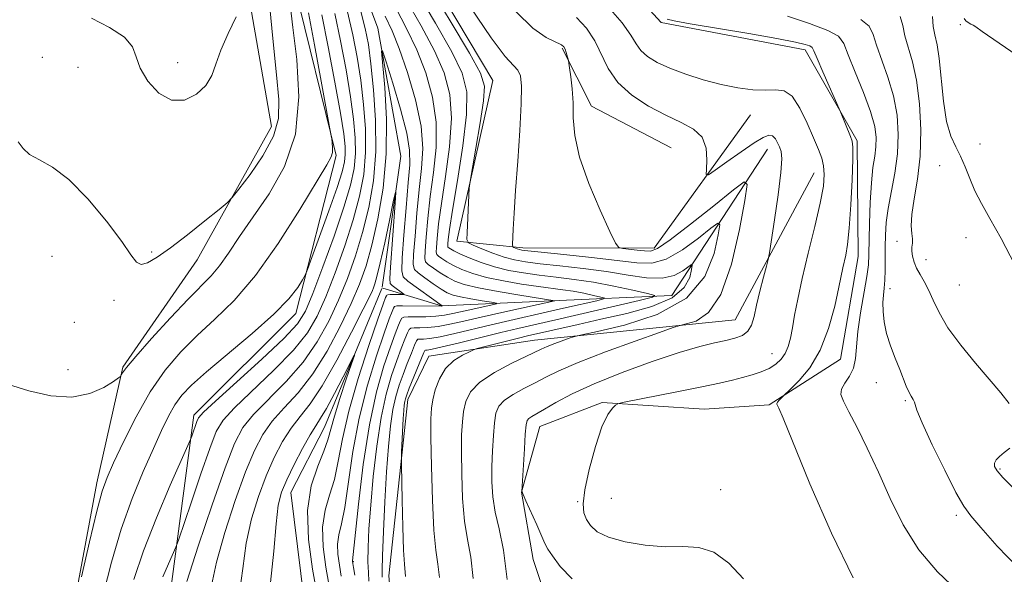
# Model space of a CAD drawing. Extents: x 2132300 to 2135200, y 354800 to 357700.
# Drawn here: x 2133771 to 2133945, y 355566 to 355664 of the extents above; entities that cross this region are included whole.
import ezdxf

# ---------------------------------------------------------------- set-up
doc = ezdxf.new("R2010")
doc.units = 0
doc.header["$MEASUREMENT"] = 0
for name, color, linetype, lineweight in [('DTM HARD BREAKLINE', 7, 'Continuous', 0), ('DTM SPOT ELEVATION', 2, 'Continuous', 13), ('INDEX CONTOUR', 41, 'Continuous', 13), ('INTERMEDIATE CONTOUR', 44, 'Continuous', 0)]:
    doc.layers.add(name, color=color, linetype=linetype, lineweight=lineweight)

msp = doc.modelspace()

# ---------------------------------------------------------------- linework, layer by layer
at = {"layer": 'DTM HARD BREAKLINE'}
for points in [[(2133776.414, 355826.579, 996.065), (2133783.782, 355796.128, 994.315), (2133786.458, 355772.815, 993.755), (2133794.572, 355756.184, 991.655), (2133805.866, 355735.333, 990.185), (2133806.241, 355707.089, 988.015), (2133809.804, 355679.451, 986.475), (2133815.736, 355645.258, 984.935), (2133802.57, 355621.679, 983.255), (2133789.424, 355602.696, 982.135), (2133784.845, 355582.267, 980.455), (2133779.685, 355554.459, 979.965)], [(2133867.518, 355552.213, 984.025), (2133862.018, 355568.694, 985.285), (2133859.975, 355580.588, 985.985), (2133863.188, 355592.223, 986.895), (2133874.232, 355596.475, 987.805), (2133892.267, 355595.303, 989.065), (2133903.72, 355596.077, 989.765), (2133916.337, 355604.147, 990.885), (2133919.502, 355622.274, 990.675), (2133919.314, 355642.744, 990.255), (2133910.087, 355658.805, 989.485), (2133884.642, 355663.633, 989.765), (2133868.867, 355680.892, 990.045), (2133855.223, 355695.252, 988.995), (2133851.793, 355721.068, 988.855), (2133855.866, 355735.74, 988.785), (2133868.63, 355746.064, 989.625), (2133885.39, 355761.816, 990.745), (2133889.749, 355770.257, 991.165), (2133888.103, 355778.923, 989.975), (2133880.104, 355784.551, 988.925)], [(2133879.89, 355770.04, 987.75), (2133852.04, 355757.11, 983.55), (2133839.73, 355733.92, 982.02), (2133835.14, 355703.2, 981.07), (2133837.63, 355682.41, 981.07), (2133854.9, 355653.38, 980.82), (2133848.49, 355624.98, 979.57)], [(2133740.02, 355394.84, 955.45), (2133763.73, 355401.06, 956.47), (2133780.07, 355425.98, 958.75), (2133787.28, 355463.15, 964.92), (2133791.8, 355499.18, 968.2), (2133796.61, 355540.02, 970.07), (2133797.31, 355558.56, 972.65), (2133802.01, 355594.25, 976.47), (2133820.04, 355612.22, 977.4), (2133827.16, 355640.14, 979.82), (2133819.79, 355670.13, 981.37), (2133816.14, 355701.16, 981.37), (2133820.19, 355736.13, 982.8)], [(2133835.336, 355616.853, 966.808), (2133838.58, 355640.03, 968.37), (2133834.55, 355662.66, 970.25), (2133827.34, 355681.97, 971.12), (2133826.81, 355704.42, 971.85), (2133829.041, 355731.884, 973.264)], [(2133886.406, 355641.487, 984.865), (2133872.333, 355648.834, 984.655), (2133867.119, 355659.084, 983.815)], [(2133848.49, 355624.98, 979.57), (2133860.17, 355623.8, 982.45), (2133883.43, 355623.76, 984.6), (2133900.47, 355647.31, 987.22)], [(2133903.44, 355641.28, 985.32), (2133886.51, 355615.41, 978.5), (2133865.25, 355614.43, 973.87), (2133845.83, 355613.54, 969.97), (2133835.427, 355616.708, 966.832)], [(2133911.72, 355637.05, 987.22), (2133897.73, 355611.07, 985.1), (2133862.27, 355607.49, 981.2), (2133843.54, 355604.67, 979.07), (2133839.83, 355596.99, 978.52)], [(2133729.66, 355386.48, 950.45), (2133748.48, 355386.34, 951.45), (2133772.22, 355395.09, 951.45), (2133782.87, 355409.73, 952.72), (2133787.61, 355426.26, 954.15), (2133787.9, 355445.25, 955.5), (2133797.57, 355463.18, 958.8), (2133801.99, 355508.5, 962), (2133810.96, 355537.88, 963.12), (2133822.09, 355556.7, 963.7), (2133819.17, 355580.54, 965.05), (2133825.13, 355592.13, 965.05), (2133835.278, 355616.638, 966.793)], [(2133839.83, 355596.99, 978.52), (2133836.46, 355565.81, 977), (2133839.03, 355535.94, 977.87), (2133817.35, 355492.96, 967.7), (2133813.31, 355468.78, 965.5), (2133806.69, 355437.45, 964.42), (2133789.06, 355395.86, 962.07), (2133776.18, 355385.16, 960.17), (2133760.04, 355378.42, 958.57), (2133744.3, 355379.95, 954.65)]]:
    msp.add_polyline3d(points, dxfattribs=at)
at = {"layer": 'DTM SPOT ELEVATION'}
for p in [(2133937.52, 355663.24, 999.9), (2133775.24, 355657.47, 984.77), (2133781.52, 355655.72, 985.22), (2133799.14, 355656.56, 986.62), (2133941.01, 355642.18, 998.5), (2133933.88, 355638.35, 997.4), (2133926.37, 355624.94, 995.5), (2133938.57, 355625.59, 997.5), (2133794.56, 355623.09, 984.27), (2133776.93, 355622.29, 982.9), (2133931.47, 355621.74, 996.6), (2133925.14, 355616.61, 994.6), (2133937.35, 355617.23, 997.1), (2133787.88, 355614.54, 983.55), (2133780.89, 355610.63, 983.5), (2133904.27, 355605.11, 987.2), (2133779.76, 355602.3, 982.72), (2133922.7, 355599.98, 993.3), (2133927.81, 355596.77, 993.8), (2133944.57, 355584.71, 996.2), (2133895.19, 355581.08, 989.1), (2133875.84, 355579.54, 989.4), (2133869.9, 355578.93, 987.9), (2133936.87, 355576.51, 993.6), (2133830.19, 355568.33, 972.1)]:
    msp.add_point(p, dxfattribs=at)
at = {"layer": 'INDEX CONTOUR'}
for points in [[(2133843.312, 355670.617, 980), (2133847.318, 355663.957, 980), (2133850.739, 355658.226, 980), (2133852.702, 355654.69, 980), (2133853.382, 355652.389, 980), (2133853.219, 355649.809, 980), (2133852.622, 355645.896, 980), (2133851.871, 355641.444, 980), (2133850.847, 355635.565, 980), (2133850.692, 355634.368, 980), (2133850.618, 355633.092, 980), (2133850.311, 355626.461, 980), (2133850.301, 355625.276, 980), (2133850.588, 355624.716, 980), (2133851.421, 355624.301, 980), (2133852.942, 355623.663, 980), (2133854.884, 355622.89, 980), (2133856.879, 355622.179, 980), (2133858.696, 355621.677, 980), (2133860.663, 355621.325, 980), (2133863.246, 355621.007, 980), (2133866.75, 355620.629, 980), (2133870.832, 355620.165, 980), (2133874.986, 355619.605, 980), (2133878.781, 355618.985, 980), (2133882.078, 355618.516, 980), (2133884.813, 355618.452, 980), (2133886.94, 355618.946, 980), (2133888.484, 355619.745, 980), (2133890.005, 355620.879, 980), (2133890.148, 355620.748, 980), (2133890.038, 355619.987, 980), (2133889.693, 355618.565, 980), (2133888.711, 355616.769, 980), (2133886.586, 355614.967, 980), (2133883.023, 355613.453, 980), (2133878.574, 355612.219, 980), (2133873.999, 355611.182, 980), (2133869.947, 355610.278, 980), (2133860.988, 355608.225, 980), (2133859.421, 355607.846, 980), (2133852.116, 355605.995, 980), (2133851.484, 355605.781, 980), (2133850.744, 355605.45, 980), (2133849.506, 355604.837, 980), (2133847.981, 355603.864, 980), (2133846.529, 355602.469, 980), (2133845.441, 355600.658, 980), (2133844.709, 355598.697, 980), (2133844.255, 355596.92, 980), (2133844.005, 355595.446, 980), (2133843.91, 355593.553, 980), (2133843.927, 355590.307, 980), (2133844.023, 355585.175, 980), (2133844.198, 355579.225, 980), (2133844.464, 355573.928, 980), (2133844.814, 355570.343, 980), (2133845.171, 355567.881, 980), (2133845.44, 355565.546, 980)], [(2133782.139, 355565.665, 980), (2133783.555, 355571.818, 980), (2133784.858, 355577.27, 980), (2133785.809, 355580.812, 980), (2133786.67, 355583.233, 980), (2133787.826, 355585.823, 980), (2133789.566, 355589.534, 980), (2133791.789, 355593.962, 980), (2133794.296, 355598.368, 980), (2133796.928, 355602.169, 980), (2133799.686, 355605.421, 980), (2133802.609, 355608.336, 980), (2133805.742, 355611.191, 980), (2133809.145, 355614.514, 980), (2133812.884, 355618.896, 980), (2133816.912, 355624.605, 980), (2133820.737, 355630.613, 980), (2133825.531, 355638.502, 980), (2133826.318, 355639.911, 980), (2133826.535, 355640.679, 980), (2133826.543, 355641.507, 980), (2133826.47, 355642.372, 980), (2133826.38, 355643.072, 980), (2133826.298, 355643.618, 980), (2133826.075, 355644.866, 980), (2133824.531, 355653.273, 980), (2133823.337, 355659.699, 980), (2133822.256, 355665.362, 980)], [(2133885.678, 355664.233, 990), (2133886.94, 355663.942, 990), (2133889.751, 355663.432, 990), (2133900.124, 355661.688, 990), (2133905.121, 355660.823, 990), (2133908.371, 355660.196, 990), (2133910.11, 355659.784, 990), (2133910.916, 355659.511, 990), (2133911.32, 355659.247, 990), (2133911.664, 355658.635, 990), (2133912.247, 355657.262, 990), (2133913.257, 355654.916, 990), (2133916.339, 355647.864, 990), (2133918.152, 355643.5, 990), (2133918.448, 355642.678, 990), (2133918.559, 355641.606, 990), (2133918.53, 355639.482, 990), (2133918.399, 355635.819, 990), (2133918.187, 355631.394, 990), (2133917.911, 355627.304, 990), (2133917.594, 355624.395, 990), (2133917.274, 355622.523, 990), (2133916.78, 355620.293, 990), (2133916.08, 355616.843, 990), (2133915.347, 355613.514, 990), (2133914.261, 355609.547, 990), (2133912.778, 355605.704, 990), (2133910.929, 355602.609, 990), (2133909.049, 355600.348, 990), (2133907.546, 355598.872, 990), (2133906.136, 355597.531, 990), (2133905.51, 355596.866, 990), (2133905.236, 355596.539, 990), (2133905.107, 355596.317, 990), (2133905.109, 355596.148, 990), (2133905.438, 355595.452, 990), (2133906.194, 355593.67, 990), (2133910.956, 355582.118, 990), (2133914.745, 355573.392, 990), (2133918.622, 355565.469, 990)], [(2133938.219, 355664.367, 1000), (2133938.519, 355663.936, 1000), (2133938.931, 355663.62, 1000), (2133939.391, 355663.37, 1000), (2133939.821, 355663.15, 1000), (2133940.285, 355662.85, 1000), (2133941.43, 355662.053, 1000), (2133948.55, 355657.175, 1000)], [(2133805.138, 355564.115, 970), (2133806.018, 355568.231, 970), (2133807.499, 355573.487, 970), (2133809.337, 355579.128, 970), (2133811.161, 355584.201, 970), (2133812.717, 355587.999, 970), (2133814.189, 355590.804, 970), (2133815.876, 355593.143, 970), (2133817.994, 355595.504, 970), (2133820.438, 355598.202, 970), (2133823.023, 355601.513, 970), (2133825.567, 355605.568, 970), (2133827.898, 355609.924, 970), (2133829.851, 355613.993, 970), (2133831.32, 355617.398, 970), (2133832.461, 355620.6, 970), (2133833.491, 355624.268, 970), (2133834.552, 355628.91, 970), (2133835.481, 355634.387, 970), (2133836.039, 355640.4, 970), (2133836.072, 355646.565, 970), (2133835.767, 355652.161, 970), (2133835.213, 355658.572, 970), (2133835.376, 355658.647, 970), (2133836.024, 355656.672, 970), (2133837.202, 355652.896, 970), (2133838.562, 355648.313, 970), (2133839.662, 355644.1, 970), (2133840.169, 355641.061, 970), (2133840.18, 355638.497, 970), (2133839.905, 355635.337, 970), (2133839.531, 355630.896, 970), (2133839.159, 355626.041, 970), (2133838.867, 355622.025, 970), (2133838.758, 355619.744, 970), (2133839.019, 355618.671, 970), (2133839.861, 355617.92, 970), (2133845.906, 355613.559, 970), (2133845.973, 355613.548, 970), (2133845.883, 355613.525, 970), (2133845.809, 355613.521, 970), (2133838.895, 355613.565, 970), (2133837.897, 355613.544, 970), (2133837.477, 355613.43, 970), (2133837.299, 355613.151, 970), (2133837.06, 355612.563, 970), (2133836.571, 355611.255, 970), (2133835.677, 355608.748, 970), (2133834.301, 355604.729, 970), (2133832.702, 355599.549, 970), (2133831.222, 355593.725, 970), (2133830.121, 355587.787, 970), (2133828.695, 355577.927, 970), (2133828.113, 355574.992, 970), (2133827.649, 355573.058, 970), (2133827.413, 355571.452, 970), (2133827.473, 355569.646, 970), (2133827.739, 355567.69, 970), (2133828.077, 355565.779, 970)]]:
    msp.add_polyline3d(points, dxfattribs=at)
at = {"layer": 'INTERMEDIATE CONTOUR'}
for points in [[(2133841.441, 355669.154, 978), (2133844.755, 355663.507, 978), (2133847.64, 355658.431, 978), (2133849.47, 355654.676, 978), (2133850.27, 355651.407, 978), (2133850.231, 355647.395, 978), (2133849.572, 355641.848, 978), (2133848.624, 355635.731, 978), (2133847.746, 355630.449, 978), (2133847.217, 355627.068, 978), (2133846.984, 355625.294, 978), (2133846.911, 355624.495, 978), (2133846.893, 355624.121, 978), (2133846.936, 355623.945, 978), (2133847.074, 355623.822, 978), (2133847.365, 355623.623, 978), (2133847.958, 355623.283, 978), (2133849.026, 355622.756, 978), (2133850.681, 355622.026, 978), (2133852.796, 355621.205, 978), (2133855.181, 355620.436, 978), (2133857.687, 355619.83, 978), (2133860.31, 355619.366, 978), (2133863.087, 355618.987, 978), (2133866.052, 355618.637, 978), (2133869.235, 355618.24, 978), (2133872.668, 355617.721, 978), (2133876.287, 355617.043, 978), (2133879.65, 355616.333, 978), (2133882.22, 355615.757, 978), (2133883.496, 355615.409, 978), (2133883.121, 355615.085, 978), (2133880.774, 355614.507, 978), (2133866.014, 355611.1, 978), (2133859.286, 355609.562, 978), (2133856.287, 355608.848, 978), (2133848.985, 355607.04, 978), (2133845.942, 355606.298, 978), (2133844.121, 355605.889, 978), (2133843.284, 355605.74, 978), (2133842.992, 355605.719, 978), (2133842.855, 355605.67, 978), (2133842.672, 355605.329, 978), (2133840.099, 355598.993, 978), (2133839.647, 355597.837, 978), (2133839.409, 355597.144, 978), (2133839.288, 355596.623, 978), (2133839.198, 355596, 978), (2133839.113, 355595.066, 978), (2133839.023, 355593.633, 978), (2133838.739, 355587.714, 978), (2133838.698, 355586.619, 978), (2133838.699, 355585.443, 978), (2133838.831, 355579.21, 978), (2133838.95, 355574.495, 978), (2133839.088, 355570.383, 978), (2133839.233, 355567.874, 978), (2133839.453, 355565.722, 978)], [(2133769.075, 355599.711, 982), (2133772.803, 355598.523, 982), (2133776.732, 355597.646, 982), (2133780.454, 355597.423, 982), (2133783.616, 355598.05, 982), (2133786.083, 355599.149, 982), (2133787.776, 355600.201, 982), (2133788.681, 355600.81, 982), (2133789.042, 355601.094, 982), (2133789.167, 355601.294, 982), (2133789.386, 355601.684, 982), (2133790.102, 355602.649, 982), (2133791.736, 355604.606, 982), (2133794.513, 355607.756, 982), (2133797.854, 355611.434, 982), (2133800.984, 355614.761, 982), (2133805.046, 355618.851, 982), (2133806.547, 355620.606, 982), (2133808.164, 355622.89, 982), (2133810.088, 355625.788, 982), (2133812.47, 355629.278, 982), (2133815.318, 355633.368, 982), (2133818.057, 355638.19, 982), (2133819.965, 355643.907, 982), (2133820.546, 355650.485, 982), (2133820.193, 355657.107, 982), (2133819.524, 355662.757, 982), (2133819.018, 355666.835, 982)], [(2133770.956, 355642.575, 984), (2133771.81, 355641.35, 984), (2133772.968, 355640.294, 984), (2133774.696, 355639.365, 984), (2133777.023, 355638.094, 984), (2133779.923, 355635.907, 984), (2133783.273, 355632.484, 984), (2133786.579, 355628.519, 984), (2133789.251, 355624.959, 984), (2133790.888, 355622.553, 984), (2133791.845, 355621.265, 984), (2133792.666, 355620.864, 984), (2133793.825, 355621.158, 984), (2133795.518, 355622.133, 984), (2133797.871, 355623.813, 984), (2133800.874, 355626.122, 984), (2133803.968, 355628.57, 984), (2133806.456, 355630.565, 984), (2133807.888, 355631.745, 984), (2133808.801, 355632.679, 984), (2133809.978, 355634.166, 984), (2133811.948, 355636.77, 984), (2133814.228, 355640.102, 984), (2133816.084, 355643.534, 984), (2133816.96, 355646.672, 984), (2133817.021, 355650.041, 984), (2133816.611, 355654.397, 984), (2133816.028, 355660.223, 984), (2133815.375, 355666.912, 984)], [(2133837.698, 355666.228, 974), (2133839.627, 355662.606, 974), (2133841.443, 355658.84, 974), (2133843.029, 355654.776, 974), (2133844.226, 355650.466, 974), (2133844.862, 355646.017, 974), (2133844.845, 355641.534, 974), (2133844.399, 355637.124, 974), (2133843.826, 355632.893, 974), (2133843.374, 355628.982, 974), (2133843.071, 355625.667, 974), (2133842.889, 355623.26, 974), (2133842.826, 355621.933, 974), (2133842.978, 355621.308, 974), (2133843.468, 355620.871, 974), (2133844.368, 355620.22, 974), (2133845.55, 355619.407, 974), (2133846.838, 355618.598, 974), (2133848.155, 355617.917, 974), (2133849.838, 355617.32, 974), (2133852.327, 355616.721, 974), (2133855.829, 355616.068, 974), (2133859.626, 355615.439, 974), (2133865.824, 355614.461, 974), (2133865.813, 355614.451, 974), (2133856.463, 355612.389, 974), (2133852.822, 355611.566, 974), (2133849.763, 355610.853, 974), (2133847.273, 355610.294, 974), (2133845.195, 355609.912, 974), (2133843.411, 355609.715, 974), (2133841.965, 355609.649, 974), (2133840.943, 355609.642, 974), (2133840.376, 355609.607, 974), (2133840.074, 355609.38, 974), (2133839.794, 355608.778, 974), (2133839.338, 355607.656, 974), (2133838.692, 355606.01, 974), (2133837.888, 355603.871, 974), (2133836.969, 355601.232, 974), (2133836.015, 355597.94, 974), (2133835.118, 355593.802, 974), (2133834.353, 355588.771, 974), (2133833.74, 355583.385, 974), (2133833.282, 355578.327, 974), (2133832.979, 355574.144, 974), (2133832.821, 355570.851, 974), (2133832.791, 355568.33, 974), (2133832.865, 355566.426, 974), (2133832.976, 355564.857, 974)], [(2133839.57, 355667.691, 976), (2133842.191, 355663.056, 976), (2133844.542, 355658.636, 976), (2133846.249, 355654.726, 976), (2133847.248, 355650.937, 976), (2133847.546, 355646.706, 976), (2133847.208, 355641.691, 976), (2133846.511, 355636.427, 976), (2133845.786, 355631.671, 976), (2133845.296, 355628.025, 976), (2133845.027, 355625.481, 976), (2133844.9, 355623.878, 976), (2133844.86, 355623.027, 976), (2133844.957, 355622.627, 976), (2133845.271, 355622.346, 976), (2133845.867, 355621.921, 976), (2133846.754, 355621.345, 976), (2133847.932, 355620.677, 976), (2133849.418, 355619.972, 976), (2133851.317, 355619.262, 976), (2133853.754, 355618.579, 976), (2133856.758, 355617.949, 976), (2133859.968, 355617.402, 976), (2133862.929, 355616.967, 976), (2133867.261, 355616.402, 976), (2133869.076, 355616.128, 976), (2133870.942, 355615.778, 976), (2133872.677, 355615.411, 976), (2133874.002, 355615.114, 976), (2133874.66, 355614.935, 976), (2133874.467, 355614.768, 976), (2133873.256, 355614.47, 976), (2133867.913, 355613.238, 976), (2133864.537, 355612.471, 976), (2133857.875, 355610.976, 976), (2133854.554, 355610.207, 976), (2133848.129, 355608.667, 976), (2133845.569, 355608.105, 976), (2133843.766, 355607.802, 976), (2133842.624, 355607.694, 976), (2133841.968, 355607.681, 976), (2133841.616, 355607.638, 976), (2133841.373, 355607.354, 976), (2133841.042, 355606.592, 976), (2133840.477, 355605.203, 976), (2133839.752, 355603.388, 976), (2133838.994, 355601.432, 976), (2133838.308, 355599.535, 976), (2133837.712, 355597.542, 976), (2133837.203, 355595.213, 976), (2133836.773, 355592.321, 976), (2133836.404, 355588.707, 976), (2133836.074, 355584.228, 976), (2133835.772, 355578.933, 976), (2133835.523, 355573.64, 976), (2133835.358, 355569.36, 976), (2133835.297, 355566.819, 976), (2133835.303, 355565.593, 976)], [(2133850.872, 355666.393, 982), (2133854.555, 355660.913, 982), (2133857.049, 355657.65, 982), (2133859.301, 355655.232, 982), (2133859.762, 355654.194, 982), (2133859.962, 355652.374, 982), (2133859.914, 355649.253, 982), (2133859.651, 355644.576, 982), (2133859.277, 355639.131, 982), (2133858.912, 355633.972, 982), (2133858.652, 355629.949, 982), (2133858.494, 355627.113, 982), (2133858.371, 355624.375, 982), (2133858.412, 355624.006, 982), (2133858.563, 355623.892, 982), (2133859.199, 355623.633, 982), (2133859.566, 355623.502, 982), (2133859.998, 355623.401, 982), (2133861.051, 355623.268, 982), (2133863.404, 355623.027, 982), (2133867.432, 355622.625, 982), (2133872.303, 355622.117, 982), (2133876.88, 355621.584, 982), (2133880.324, 355621.152, 982), (2133882.991, 355621.12, 982), (2133885.532, 355621.832, 982), (2133888.397, 355623.46, 982), (2133891.226, 355625.499, 982), (2133893.456, 355627.272, 982), (2133894.665, 355628.171, 982), (2133894.999, 355627.865, 982), (2133894.742, 355626.09, 982), (2133894.026, 355622.79, 982), (2133892.359, 355618.733, 982), (2133889.097, 355614.891, 982), (2133883.966, 355612.039, 982), (2133878.19, 355610.16, 982), (2133873.363, 355609.038, 982), (2133870.64, 355608.453, 982), (2133869.398, 355608.152, 982), (2133868.573, 355607.88, 982), (2133865.847, 355606.895, 982), (2133864.47, 355606.366, 982), (2133863.439, 355605.92, 982), (2133858.125, 355603.345, 982), (2133855.169, 355601.777, 982), (2133852.587, 355600.065, 982), (2133850.951, 355598.355, 982), (2133850.104, 355596.645, 982), (2133849.71, 355594.898, 982), (2133849.487, 355593.028, 982), (2133849.364, 355590.752, 982), (2133849.328, 355587.736, 982), (2133849.373, 355583.819, 982), (2133849.541, 355579.513, 982), (2133849.881, 355575.505, 982), (2133850.408, 355572.228, 982), (2133850.981, 355569.12, 982), (2133851.426, 355565.37, 982)], [(2133875.276, 355666.416, 988), (2133877.743, 355663.565, 988), (2133879.28, 355661.415, 988), (2133880.207, 355659.867, 988), (2133881.047, 355658.671, 988), (2133882.248, 355657.608, 988), (2133883.942, 355656.593, 988), (2133886.187, 355655.576, 988), (2133888.981, 355654.532, 988), (2133892.098, 355653.538, 988), (2133895.256, 355652.696, 988), (2133898.206, 355652.093, 988), (2133900.839, 355651.746, 988), (2133903.077, 355651.657, 988), (2133904.887, 355651.74, 988), (2133906.399, 355651.56, 988), (2133907.785, 355650.595, 988), (2133909.168, 355648.524, 988), (2133910.48, 355645.838, 988), (2133911.605, 355643.228, 988), (2133912.451, 355641.222, 988), (2133913.029, 355639.682, 988), (2133913.371, 355638.307, 988), (2133913.491, 355636.778, 988), (2133913.322, 355634.713, 988), (2133912.772, 355631.711, 988), (2133911.814, 355627.571, 988), (2133910.658, 355622.873, 988), (2133909.579, 355618.395, 988), (2133908.787, 355614.752, 988), (2133908.242, 355611.911, 988), (2133907.842, 355609.674, 988), (2133907.489, 355607.866, 988), (2133907.094, 355606.387, 988), (2133906.572, 355605.16, 988), (2133905.852, 355604.116, 988), (2133904.909, 355603.232, 988), (2133903.734, 355602.496, 988), (2133902.329, 355601.89, 988), (2133900.747, 355601.375, 988), (2133899.053, 355600.907, 988), (2133897.235, 355600.438, 988), (2133894.968, 355599.9, 988), (2133891.847, 355599.225, 988), (2133887.708, 355598.384, 988), (2133877.832, 355596.442, 988), (2133876.998, 355596.22, 988), (2133876.591, 355595.979, 988), (2133876.021, 355595.487, 988), (2133875.201, 355594.354, 988), (2133874.172, 355592.147, 988), (2133873.006, 355588.667, 988), (2133871.91, 355584.64, 988), (2133871.125, 355581.023, 988), (2133870.833, 355578.537, 988), (2133870.971, 355576.951, 988), (2133871.42, 355575.799, 988), (2133872.127, 355574.701, 988), (2133873.328, 355573.63, 988), (2133875.328, 355572.649, 988), (2133878.289, 355571.823, 988), (2133881.81, 355571.232, 988), (2133885.347, 355570.962, 988), (2133888.479, 355570.99, 988), (2133891.28, 355570.863, 988), (2133893.946, 355570.02, 988), (2133896.614, 355568.068, 988), (2133899.187, 355565.277, 988)], [(2133783.888, 355664.401, 986), (2133787.113, 355662.745, 986), (2133789.732, 355661.033, 986), (2133791.137, 355659.35, 986), (2133791.819, 355657.583, 986), (2133792.54, 355655.566, 986), (2133793.896, 355653.265, 986), (2133795.814, 355651.174, 986), (2133798.052, 355649.918, 986), (2133800.365, 355649.94, 986), (2133802.486, 355650.959, 986), (2133804.145, 355652.516, 986), (2133805.187, 355654.258, 986), (2133805.923, 355656.264, 986), (2133806.783, 355658.725, 986), (2133808.058, 355661.692, 986), (2133809.491, 355664.675, 986)], [(2133786.029, 355562.705, 978), (2133787.449, 355568.27, 978), (2133789.15, 355574.075, 978), (2133791.076, 355579.49, 978), (2133793.045, 355584.283, 978), (2133794.843, 355588.323, 978), (2133796.314, 355591.532, 978), (2133797.542, 355594.041, 978), (2133798.667, 355596.035, 978), (2133799.88, 355597.74, 978), (2133801.585, 355599.552, 978), (2133804.234, 355601.91, 978), (2133812.336, 355608.657, 978), (2133816.157, 355612.056, 978), (2133818.793, 355614.801, 978), (2133820.367, 355616.822, 978), (2133821.213, 355618.15, 978), (2133821.67, 355618.958, 978), (2133822.104, 355619.982, 978), (2133822.888, 355622.099, 978), (2133824.256, 355625.842, 978), (2133825.89, 355630.363, 978), (2133827.332, 355634.466, 978), (2133828.233, 355637.253, 978), (2133828.662, 355639.005, 978), (2133828.795, 355640.299, 978), (2133828.761, 355641.726, 978), (2133828.503, 355643.941, 978), (2133827.917, 355647.613, 978), (2133826.953, 355653.076, 978), (2133825.787, 355659.316, 978), (2133824.648, 355664.985, 978)], [(2133791.386, 355565.19, 976), (2133793.085, 355570.247, 976), (2133795.392, 355576.094, 976), (2133797.848, 355581.831, 976), (2133800.972, 355588.839, 976), (2133801.437, 355589.917, 976), (2133801.646, 355590.497, 976), (2133802.543, 355593.127, 976), (2133802.854, 355593.774, 976), (2133803.733, 355594.739, 976), (2133805.863, 355596.713, 976), (2133809.606, 355600.099, 976), (2133814.038, 355604.139, 976), (2133817.913, 355607.789, 976), (2133820.332, 355610.367, 976), (2133821.773, 355612.641, 976), (2133823.064, 355615.743, 976), (2133824.817, 355620.423, 976), (2133826.794, 355625.902, 976), (2133828.544, 355631.02, 976), (2133829.715, 355634.907, 976), (2133830.35, 355637.862, 976), (2133830.592, 355640.474, 976), (2133830.557, 355643.274, 976), (2133830.267, 355646.548, 976), (2133829.721, 355650.524, 976), (2133828.931, 355655.293, 976), (2133827.968, 355660.402, 976), (2133826.921, 355665.259, 976)], [(2133796.537, 355565.626, 974), (2133797.527, 355567.938, 974), (2133798.824, 355570.877, 974), (2133799.281, 355572.114, 974), (2133801.521, 355578.761, 974), (2133803.243, 355583.836, 974), (2133804.811, 355588.351, 974), (2133805.963, 355591.315, 974), (2133807.196, 355593.36, 974), (2133809.201, 355595.523, 974), (2133816.172, 355602.16, 974), (2133819.617, 355605.697, 974), (2133822.077, 355608.767, 974), (2133823.815, 355611.735, 974), (2133825.326, 355615.16, 974), (2133826.984, 355619.415, 974), (2133828.683, 355624.135, 974), (2133830.193, 355628.77, 974), (2133831.327, 355632.916, 974), (2133832.055, 355636.763, 974), (2133832.388, 355640.649, 974), (2133832.352, 355644.821, 974), (2133832.032, 355649.154, 974), (2133831.526, 355653.434, 974), (2133830.908, 355657.511, 974), (2133830.149, 355661.488, 974), (2133829.194, 355665.533, 974)], [(2133800.759, 355564.845, 972), (2133802.785, 355571.079, 972), (2133805.247, 355578.385, 972), (2133807.524, 355584.899, 972), (2133809.203, 355589.249, 972), (2133810.676, 355592.031, 972), (2133812.538, 355594.333, 972), (2133818.305, 355600.181, 972), (2133821.32, 355603.605, 972), (2133823.822, 355607.168, 972), (2133825.857, 355610.829, 972), (2133827.588, 355614.576, 972), (2133829.152, 355618.407, 972), (2133830.572, 355622.368, 972), (2133831.842, 355626.519, 972), (2133832.938, 355630.924, 972), (2133833.76, 355635.664, 972), (2133834.185, 355640.824, 972), (2133834.148, 355646.368, 972), (2133833.796, 355651.76, 972), (2133833.33, 355656.345, 972), (2133832.886, 355659.728, 972), (2133832.33, 355662.574, 972), (2133831.467, 355665.806, 972)], [(2133835.827, 355664.765, 972), (2133837.064, 355662.155, 972), (2133838.344, 355659.045, 972), (2133839.808, 355654.826, 972), (2133841.204, 355649.995, 972), (2133842.177, 355645.328, 972), (2133842.482, 355641.377, 972), (2133842.286, 355637.82, 972), (2133841.866, 355634.115, 972), (2133841.453, 355629.939, 972), (2133841.115, 355625.854, 972), (2133840.878, 355622.642, 972), (2133840.792, 355620.839, 972), (2133840.999, 355619.99, 972), (2133841.665, 355619.396, 972), (2133842.869, 355618.518, 972), (2133844.346, 355617.468, 972), (2133845.743, 355616.518, 972), (2133846.827, 355615.872, 972), (2133847.845, 355615.457, 972), (2133849.164, 355615.133, 972), (2133851.003, 355614.792, 972), (2133853, 355614.462, 972), (2133854.642, 355614.204, 972), (2133855.51, 355614.053, 972), (2133855.538, 355613.934, 972), (2133854.749, 355613.744, 972), (2133851.317, 355612.989, 972), (2133847.803, 355612.19, 972), (2133846.355, 355611.907, 972), (2133844.822, 355611.719, 972), (2133843.056, 355611.628, 972), (2133841.306, 355611.603, 972), (2133839.919, 355611.604, 972), (2133839.137, 355611.575, 972), (2133838.776, 355611.405, 972), (2133838.547, 355610.964, 972), (2133838.199, 355610.11, 972), (2133837.632, 355608.632, 972), (2133836.782, 355606.309, 972), (2133835.63, 355602.935, 972), (2133834.322, 355598.377, 972), (2133833.046, 355592.522, 972), (2133831.963, 355585.513, 972), (2133831.12, 355578.52, 972), (2133830.058, 355568.479, 972), (2133830.066, 355568.358, 972), (2133830.244, 355567.276, 972), (2133830.45, 355565.956, 972)], [(2133858.976, 355665.517, 984), (2133861.938, 355662.622, 984), (2133864.314, 355661.004, 984), (2133866.992, 355659.681, 984), (2133867.462, 355659.317, 984), (2133867.682, 355658.91, 984), (2133867.867, 355658.347, 984), (2133868.244, 355656.9, 984), (2133868.317, 355656.485, 984), (2133868.449, 355655.624, 984), (2133868.673, 355654.059, 984), (2133868.914, 355651.922, 984), (2133869.068, 355649.444, 984), (2133869.113, 355646.765, 984), (2133869.358, 355643.664, 984), (2133870.196, 355639.829, 984), (2133871.846, 355635.166, 984), (2133873.848, 355630.459, 984), (2133875.569, 355626.709, 984), (2133876.567, 355624.638, 984), (2133877.158, 355623.854, 984), (2133877.851, 355623.682, 984), (2133880.417, 355623.424, 984), (2133881.721, 355623.277, 984), (2133882.741, 355623.234, 984), (2133884.014, 355623.713, 984), (2133886.251, 355625.211, 984), (2133889.854, 355627.974, 984), (2133893.968, 355631.254, 984), (2133897.425, 355634.051, 984), (2133899.325, 355635.463, 984), (2133899.849, 355634.982, 984), (2133899.446, 355632.193, 984), (2133898.493, 355627.045, 984), (2133897.079, 355620.925, 984), (2133895.222, 355615.584, 984), (2133893.011, 355612.35, 984), (2133890.817, 355610.864, 984), (2133889.084, 355610.349, 984), (2133888.004, 355610.101, 984), (2133886.772, 355609.713, 984), (2133884.331, 355608.854, 984), (2133880.023, 355607.317, 984), (2133874.79, 355605.407, 984), (2133869.969, 355603.554, 984), (2133866.566, 355602.09, 984), (2133864.251, 355600.941, 984), (2133862.358, 355599.931, 984), (2133860.383, 355598.917, 984), (2133858.469, 355597.888, 984), (2133856.918, 355596.861, 984), (2133855.949, 355595.815, 984), (2133855.434, 355594.563, 984), (2133855.165, 355592.877, 984), (2133854.968, 355590.61, 984), (2133854.818, 355587.95, 984), (2133854.728, 355585.165, 984), (2133854.724, 355582.462, 984), (2133854.884, 355579.802, 984), (2133855.299, 355577.081, 984), (2133856.001, 355574.113, 984), (2133856.792, 355570.359, 984), (2133857.412, 355565.195, 984)], [(2133869.69, 355664.536, 986), (2133871.431, 355662.622, 986), (2133872.92, 355660.413, 986), (2133875.291, 355655.486, 986), (2133876.974, 355653.048, 986), (2133879.443, 355650.81, 986), (2133882.415, 355648.853, 986), (2133885.458, 355647.248, 986), (2133888.185, 355645.995, 986), (2133890.382, 355644.813, 986), (2133891.878, 355643.356, 986), (2133892.585, 355641.415, 986), (2133892.735, 355639.352, 986), (2133892.643, 355637.669, 986), (2133892.628, 355636.78, 986), (2133893.025, 355636.743, 986), (2133894.176, 355637.526, 986), (2133896.254, 355639.02, 986), (2133898.777, 355640.802, 986), (2133901.095, 355642.373, 986), (2133902.707, 355643.336, 986), (2133903.71, 355643.701, 986), (2133904.351, 355643.581, 986), (2133904.839, 355643.094, 986), (2133905.237, 355642.394, 986), (2133905.573, 355641.639, 986), (2133905.848, 355640.858, 986), (2133905.969, 355639.556, 986), (2133905.818, 355637.108, 986), (2133905.335, 355633.198, 986), (2133904.694, 355628.762, 986), (2133903.789, 355622.915, 986), (2133903.566, 355621.753, 986), (2133903.265, 355620.562, 986), (2133902.752, 355618.6, 986), (2133902.122, 355616.135, 986), (2133901.53, 355613.688, 986), (2133901.071, 355611.685, 986), (2133900.616, 355610.165, 986), (2133899.978, 355609.072, 986), (2133899.005, 355608.337, 986), (2133897.692, 355607.841, 986), (2133896.067, 355607.449, 986), (2133894.096, 355607.019, 986), (2133891.478, 355606.369, 986), (2133887.85, 355605.305, 986), (2133883.053, 355603.713, 986), (2133877.748, 355601.787, 986), (2133872.801, 355599.796, 986), (2133868.904, 355597.98, 986), (2133866.039, 355596.447, 986), (2133864.013, 355595.27, 986), (2133861.769, 355593.999, 986), (2133861.25, 355593.657, 986), (2133860.947, 355593.277, 986), (2133860.766, 355592.492, 986), (2133860.623, 355590.893, 986), (2133860.454, 355588.277, 986), (2133860.032, 355580.746, 986), (2133860.063, 355580.647, 986), (2133860.247, 355580.204, 986), (2133860.735, 355579.095, 986), (2133862.634, 355574.869, 986), (2133864.1, 355571.546, 986), (2133864.605, 355570.568, 986), (2133865.405, 355569.344, 986), (2133866.807, 355567.476, 986), (2133868.906, 355565.287, 986)], [(2133906.956, 355664.748, 992), (2133910.856, 355663.477, 992), (2133914.137, 355662.251, 992), (2133915.998, 355661.209, 992), (2133916.919, 355659.955, 992), (2133917.7, 355657.954, 992), (2133918.935, 355654.885, 992), (2133920.401, 355651.282, 992), (2133921.669, 355647.893, 992), (2133922.408, 355645.285, 992), (2133922.676, 355643.315, 992), (2133922.626, 355641.659, 992), (2133922.401, 355639.995, 992), (2133922.102, 355637.994, 992), (2133921.818, 355635.327, 992), (2133921.618, 355631.842, 992), (2133921.499, 355628.107, 992), (2133921.393, 355622.616, 992), (2133921.281, 355620.827, 992), (2133920.998, 355618.724, 992), (2133919.907, 355612.321, 992), (2133919.433, 355609.023, 992), (2133919.003, 355604.251, 992), (2133918.633, 355602.554, 992), (2133917.93, 355601.105, 992), (2133917.123, 355599.862, 992), (2133916.536, 355598.81, 992), (2133916.438, 355597.869, 992), (2133916.875, 355596.686, 992), (2133917.836, 355594.844, 992), (2133919.285, 355592.032, 992), (2133921.083, 355588.38, 992), (2133923.063, 355584.124, 992), (2133925.124, 355579.515, 992), (2133927.425, 355574.853, 992), (2133930.188, 355570.452, 992), (2133933.521, 355566.562, 992), (2133937.071, 355563.173, 992)], [(2133926.9, 355664.724, 996), (2133927.372, 355663.114, 996), (2133927.747, 355661.292, 996), (2133929.106, 355656.701, 996), (2133929.818, 355653.433, 996), (2133930.325, 355649.286, 996), (2133930.549, 355644.649, 996), (2133930.435, 355640.044, 996), (2133929.981, 355635.923, 996), (2133929.403, 355632.445, 996), (2133928.972, 355629.698, 996), (2133928.878, 355627.722, 996), (2133928.996, 355626.357, 996), (2133929.119, 355625.394, 996), (2133929.097, 355624.64, 996), (2133929.001, 355623.953, 996), (2133928.957, 355623.208, 996), (2133929.072, 355622.309, 996), (2133929.362, 355621.288, 996), (2133929.825, 355620.208, 996), (2133930.447, 355619.101, 996), (2133931.174, 355617.876, 996), (2133931.942, 355616.407, 996), (2133932.742, 355614.585, 996), (2133933.792, 355612.359, 996), (2133935.365, 355609.69, 996), (2133937.613, 355606.61, 996), (2133940.205, 355603.429, 996), (2133944.69, 355598.174, 996), (2133946.194, 355596.278, 996)], [(2133932.601, 355664.693, 998), (2133932.771, 355662.961, 998), (2133933.06, 355661.44, 998), (2133933.441, 355659.723, 998), (2133933.834, 355657.261, 998), (2133934.585, 355649.754, 998), (2133935.12, 355646.156, 998), (2133935.861, 355643.555, 998), (2133936.728, 355641.67, 998), (2133937.603, 355639.994, 998), (2133938.406, 355638.123, 998), (2133939.212, 355636.057, 998), (2133940.133, 355633.897, 998), (2133941.283, 355631.655, 998), (2133942.78, 355628.98, 998), (2133944.741, 355625.434, 998), (2133947.187, 355620.811, 998)], [(2133919.951, 355664.196, 994), (2133921.429, 355662.973, 994), (2133922.143, 355661.536, 994), (2133922.724, 355659.623, 994), (2133924.753, 355653.991, 994), (2133925.743, 355650.663, 994), (2133926.363, 355647.269, 994), (2133926.58, 355643.853, 994), (2133926.422, 355640.416, 994), (2133925.942, 355636.992, 994), (2133924.765, 355630.78, 994), (2133924.436, 355628.275, 994), (2133924.297, 355626.077, 994), (2133924.262, 355623.992, 994), (2133924.235, 355619.869, 994), (2133924.178, 355618.102, 994), (2133924.067, 355616.685, 994), (2133923.943, 355615.442, 994), (2133923.861, 355614.133, 994), (2133923.877, 355612.563, 994), (2133924.06, 355610.729, 994), (2133924.486, 355608.678, 994), (2133925.185, 355606.478, 994), (2133926.024, 355604.294, 994), (2133926.829, 355602.311, 994), (2133927.97, 355599.374, 994), (2133928.417, 355598.356, 994), (2133928.857, 355597.57, 994), (2133929.235, 355596.977, 994), (2133929.47, 355596.538, 994), (2133929.565, 355596.108, 994), (2133929.861, 355595.112, 994), (2133930.781, 355592.866, 994), (2133932.575, 355589.012, 994), (2133934.786, 355584.494, 994), (2133936.781, 355580.58, 994), (2133938.151, 355578.138, 994), (2133939.385, 355576.436, 994), (2133941.197, 355574.345, 994), (2133944.091, 355571.085, 994), (2133947.731, 355567.285, 994)], [(2133810.086, 355562.863, 968), (2133810.658, 355567.148, 968), (2133811.277, 355571.618, 968), (2133812.213, 355575.896, 968), (2133813.427, 355579.871, 968), (2133814.799, 355583.502, 968), (2133816.231, 355586.748, 968), (2133817.703, 355589.576, 968), (2133819.214, 355591.953, 968), (2133820.79, 355593.972, 968), (2133822.571, 355596.223, 968), (2133824.726, 355599.421, 968), (2133827.306, 355603.952, 968), (2133829.892, 355608.887, 968), (2133831.951, 355612.967, 968), (2133833.101, 355615.277, 968), (2133833.577, 355616.27, 968), (2133833.765, 355616.741, 968), (2133833.997, 355617.418, 968), (2133834.38, 355618.754, 968), (2133834.962, 355621.136, 968), (2133835.753, 355624.712, 968), (2133836.591, 355628.667, 968), (2133837.274, 355631.948, 968), (2133837.645, 355633.667, 968), (2133837.73, 355633.608, 968), (2133837.604, 355631.719, 968), (2133836.782, 355620.409, 968), (2133836.665, 355618.381, 968), (2133836.742, 355617.53, 968), (2133837.06, 355617.168, 968), (2133839.148, 355615.625, 968), (2133839.13, 355615.542, 968), (2133838.783, 355615.534, 968), (2133836.699, 355615.538, 968), (2133836.31, 355615.516, 968), (2133836.134, 355615.456, 968), (2133836.051, 355615.337, 968), (2133835.921, 355615.016, 968), (2133835.511, 355613.877, 968), (2133834.571, 355611.186, 968), (2133832.971, 355606.523, 968), (2133831.082, 355600.721, 968), (2133829.399, 355594.927, 968), (2133828.278, 355590.06, 968), (2133827.537, 355586.121, 968), (2133826.853, 355582.885, 968), (2133826.012, 355580.099, 968), (2133825.214, 355577.406, 968), (2133824.768, 355574.425, 968), (2133824.88, 355570.934, 968), (2133825.358, 355567.358, 968), (2133826.298, 355562.065, 968)], [(2133815.553, 355564.632, 966), (2133816.177, 355570.181, 966), (2133816.536, 355575.005, 966), (2133816.927, 355578.304, 966), (2133817.517, 355580.614, 966), (2133818.436, 355582.803, 966), (2133819.745, 355585.498, 966), (2133821.217, 355588.349, 966), (2133822.551, 355590.764, 966), (2133823.55, 355592.37, 966), (2133824.42, 355593.678, 966), (2133825.47, 355595.416, 966), (2133826.893, 355598.056, 966), (2133828.421, 355601.031, 966), (2133830.341, 355604.824, 966), (2133830.403, 355604.772, 966), (2133829.912, 355603.319, 966), (2133828.967, 355600.565, 966), (2133827.842, 355597.198, 966), (2133826.857, 355594.05, 966), (2133825.719, 355589.845, 966), (2133825.012, 355587.843, 966), (2133823.91, 355585.205, 966), (2133822.779, 355581.754, 966), (2133822.123, 355577.398, 966), (2133822.287, 355572.222, 966), (2133822.977, 355567.025, 966), (2133824.225, 355560.171, 966)], [(2133946.312, 355588.396, 996), (2133945.308, 355587.63, 996), (2133944.489, 355586.948, 996), (2133943.914, 355586.326, 996), (2133943.607, 355585.742, 996), (2133943.61, 355585.145, 996), (2133944.043, 355584.367, 996), (2133945.05, 355583.207, 996), (2133946.699, 355581.533, 996)]]:
    msp.add_polyline3d(points, dxfattribs=at)

doc.saveas('drawing.dxf')
